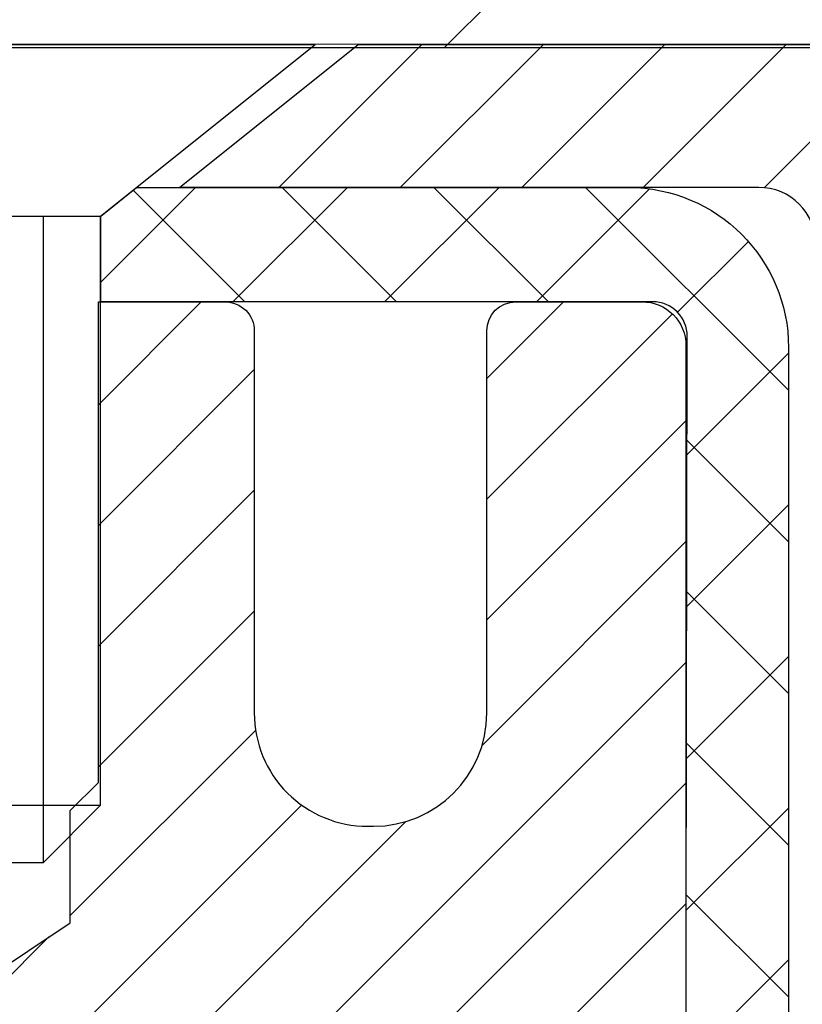
# Model space of a CAD drawing. Extents: x -308 to 3254, y -284 to 1977.
# Drawn here: x 15 to 16, y 12 to 12 of the extents above; entities that cross this region are included whole.
import ezdxf

# ---------------------------------------------------------------- set-up
doc = ezdxf.new("R2010")
doc.units = 0
doc.header["$LTSCALE"] = 5
doc.header["$MEASUREMENT"] = 0
doc.layers.get('DEFPOINTS').update_dxf_attribs({"linetype": 'CONTINUOUS'})
for name, color, linetype, lineweight in [('CAPPING STRIP - H', 251, 'CONTINUOUS', 15), ('CAPPING STRIP - L', 7, 'CONTINUOUS', 25), ('CONCRETE - H', 130, 'CONTINUOUS', 9), ('CONCRETE - L', 132, 'CONTINUOUS', 13), ('COVER PLATE - H', 251, 'CONTINUOUS', 13), ('COVER PLATE - L', 7, 'CONTINUOUS', 25), ('DIMS', 50, 'CONTINUOUS', 25), ('MIG RETAINER - H', 251, 'CONTINUOUS', 20), ('MIG RETAINER - L', 7, 'CONTINUOUS', 30), ('PVC SIDESHEET - H', 170, 'CONTINUOUS', 20), ('PVC SIDESHEET - L', 150, 'CONTINUOUS', 25), ('SCREW - L', 1, 'CONTINUOUS', 25), ('TEXT - 4', 241, 'CONTINUOUS', 25)]:
    doc.layers.add(name, color=color, linetype=linetype, lineweight=lineweight)
doc.styles.add('ROMANS', font='romans', dxfattribs={"width": 0.9})
doc.dimstyles.get("Standard").update_dxf_attribs({"dimtxt": 0.18, "dimasz": 0.18, "dimexe": 0.18, "dimexo": 0.0625, "dimgap": 0.09, "dimtad": 0, "dimtih": 1, "dimtoh": 1, "dimdec": 4, "dimzin": 0, "dimdsep": 46, "dimtxsty": 'Standard', "dimcen": 0.09, "dimadec": 0, "dimazin": 0, "dimtfac": 1, "dimtdec": 4, "dimtofl": 0, "dimtmove": 0, "dimatfit": 3, "dimfxl": 1, "dimtolj": 1, "dimtzin": 0, "dimarcsym": 0})

# ---------------------------------------------------------------- blocks, each defined once
blk = doc.blocks.new('*D8')
at = {"layer": 'DEFPOINTS', "color": 0, "transparency": 16777216}
for p in [(14.91882808618009, 11.9154533520719), (18.91882808618009, 11.91545335207054), (18.91882808618009, 11.40635872317427)]:
    blk.add_point(p, dxfattribs=at)
at = {"layer": 'DIMS', "color": 0, "lineweight": -2, "transparency": 16777216}
for p, q in [((14.91882808618009, 11.7154533520719), (14.91882808618009, 11.20635872317427)), ((18.91882808618009, 11.71545335207054), (18.91882808618009, 11.20635872317427)), ((15.11882808618009, 11.40635872317427), (16.25409444182513, 11.40635872317427)), ((18.71882808618009, 11.40635872317427), (18.15409444182513, 11.40635872317427))]:
    blk.add_line(p, q, dxfattribs=at)
at = {"layer": 'DIMS', "color": 0, "transparency": 16777216}
for points in [[(15.11882808618009, 11.43969205650761), (15.11882808618009, 11.37302538984094), (14.91882808618009, 11.40635872317427)], [(18.71882808618009, 11.43969205650761), (18.71882808618009, 11.37302538984094), (18.91882808618009, 11.40635872317427)]]:
    blk.add_solid(points, dxfattribs=at)
at = {"layer": 'DIMS', "color": 0, "transparency": 16777216, "insert": (17.20409444182513, 11.40635872317427), "char_height": 0.2, "attachment_point": 5}
blk.add_mtext('\\A1;4 IN \\P [101.6mm]', dxfattribs=at)

msp = doc.modelspace()

# ---------------------------------------------------------------- hatches: boundary and pattern name
at = {"layer": 'CAPPING STRIP - H'}
h = msp.add_hatch(dxfattribs=at)
h.set_pattern_fill('ANSI31', color=256, scale=0.47244, angle=90, style=0)
h.set_pattern_definition([(45.00000000000001, (-981.3315255426745, 429.4510997623634), (0.04175819096297156, -0.04175819096297156), [])])
edge = h.paths.add_edge_path()
edge.add_line((14.73031390085014, 12.2792462285832), (14.71270713680922, 12.37608343080894))
edge.add_line((14.71270713680968, 12.37608343080871), (14.91701717663062, 12.41323071077688))
edge.add_arc((14.94166664629045, 12.27765862766553), 0.1377947244043846, 90.00000000099271, 100.30484647022479, ccw=False)
edge.add_line((14.94166664628818, 12.41545335207008), (15.17651398719971, 12.41545335207008))
edge.add_line((15.17651398719971, 12.41545335207008), (15.29954499113745, 12.31702854891985))
edge.add_line((15.29954499113745, 12.31702854891985), (14.94166664628818, 12.31702854891985))
edge.add_arc((14.94166664629136, 12.27765862765257), 0.03936992126728001, 90.00000000430171, 100.3048464714298)
edge.add_line((14.93462394067154, 12.31639350855), (14.73031390085014, 12.27924622858297))
edge = h.paths.add_edge_path()
edge.add_arc((15.96391241239979, 12.27765862765961), 0.03936992126011774, 359.9999999998346, 449.9999999998345)
edge.add_line((15.96391241239979, 12.31702854891985), (15.56529195964202, 12.31702854891985))
edge.add_line((15.56529195964202, 12.31702854891985), (15.68832296357976, 12.41545335207008))
edge.add_line((15.68832296357976, 12.41545335207008), (16.00328233365934, 12.41545335207008))
edge.add_arc((16.00328233365934, 12.31702854891985), 0.09842480315012381, -6.622258297284134e-11, 89.99999999993378, ccw=False)
edge.add_line((16.10170713680935, 12.31702854891985), (16.10170713680935, 11.76584965127933))
edge.add_line((16.10170713680935, 11.76584965127933), (16.00328233365934, 11.76584965127933))
edge.add_line((16.00328233365934, 11.76584965127933), (16.00328233365979, 12.27765862765961))
at = {"layer": 'CONCRETE - H'}
h = msp.add_hatch(dxfattribs=at)
h.set_pattern_fill('AR-CONC', color=256, scale=0.19)
h.set_pattern_definition([(49.99999999999999, (0.8706291798741237, -0.08621846258113486), (1.362794346941432, -0.1192290564669307), [0.1425, -1.5675]), (355, (0.8706291798741237, -0.08621846258113486), (-0.2636275338647, 1.429165054030022), [0.114, -1.254]), (100.45144446, (0.9841953737741237, -0.09615421618113484), (1.099166808781513, 1.309935982840396), [0.1211063647999999, -1.332170012799999]), (46.18420000000002, (0.8706291798741237, 0.2937815374188651), (2.027758528275987, -0.3144866335068454), [0.2137499999999999, -2.351249999999999]), (96.63563549, (1.039608995374124, 0.2675742541188652), (1.775857696781034, 1.850825341471646), [0.1816596498, -1.998256144]), (351.1841639899999, (0.8706291798741237, 0.2937815374188651), (1.775857695604069, 1.850825340512981), [0.171, -1.8810000019]), (21, (1.060629179874124, 0.1987815374188652), (1.134123399025077, -0.7649758922641438), [0.1425, -1.5675]), (326.0000000000001, (1.060629179874124, 0.1987815374188652), (0.4622991306510053, 1.377785085589021), [0.114, -1.254]), (71.45144474, (1.155139462474124, 0.1350335468188651), (1.596422515786945, 0.6128091903320723), [0.121106361, -1.3321700128]), (37.50000000000001, (0.8706291798741237, -0.08621846258113486), (0.02310372510285227, 0.6324983222794919), [0, -1.2388, 0, -1.273, 0, -1.25875]), (7.499999999999999, (0.8706291798741237, -0.08621846258113486), (0.4998321211400824, 0.7493822525764845), [0, -0.7258, 0, -1.2103, 0, -0.47975]), (327.5, (0.4469291798741237, -0.08621846258113486), (1.014262628727577, -0.04285425629532154), [0, -0.475, 0, -1.482, 0, -1.9665]), (317.5, (0.2569291798741237, -0.08621846258113486), (1.108053721750534, 0.1901994664314037), [0, -0.6175, 0, -0.9842, 0, -1.3965])])
edge = h.paths.add_edge_path()
edge.add_spline(control_points=[(23.25237478492289, 12.4155190371385), (23.62560850879084, 11.9834588978082), (24.42690400323376, 11.0558689700121), (22.0447615906407, 10.46601810636467), (23.57412207281651, 8.631420073251988), (22.4911550322188, 8.478506029522881), (22.03004333608458, 8.413397442259177)], knot_values=[0, 0, 0, 0, 1.325253995415459, 2.845187847746815, 4.302947006480952, 5.383889389982215, 5.383889389982215, 5.383889389982215, 5.383889389982215], degree=3, periodic=0)
edge.add_line((22.03004333608458, 8.413397442259177), (21.53704168406301, 8.413397442257812))
edge.add_line((21.53704168406301, 8.413397442257812), (21.53704168406255, 8.5393814507707))
edge.add_line((21.53704168406255, 8.5393814507707), (21.53704168406255, 8.610247450770723))
edge.add_line((21.53704168406255, 8.610247450770723), (20.8673579840626, 8.610247450770812))
edge.add_arc((20.86735798406254, 8.649617450770336), 0.03936999999952384, 240.00000000010908, 270.00000000008276, ccw=False)
edge.add_line((20.84767298406285, 8.615522030623717), (20.71191207644477, 8.69390362718229))
edge.add_arc((20.65679407644502, 8.598436450771038), 0.1102359999995913, 60.00000000002648, 90.00000000000739)
edge.add_line((20.656794076445, 8.70867245077063), (19.74883613541643, 8.708672450770704))
edge.add_arc((19.74883613541631, 8.748042450771074), 0.03937000000036939, 240.0000326788215, 270.00000000017576, ccw=False)
edge.add_line((19.72915115486256, 8.713947019396366), (19.04906394925722, 9.106595033441383))
edge.add_arc((18.98906400852953, 9.00267195076612), 0.1200000000002349, 60.00003267859516, 89.99999999990501)
edge.add_line((18.98906400852973, 9.122671950766355), (18.77762262596993, 9.122671950766401))
edge.add_arc((18.77762262597004, 9.162041950766259), 0.0393699999998578, 224.9999999998629, 269.9999999998501, ccw=False)
edge.add_line((18.74978383199475, 9.134203156791111), (18.63331730786191, 9.250669680923764))
edge.add_arc((18.3836153335552, 9.000967706616995), 0.3531319186159313, 45.00000000000632, 76.09799910894907)
edge.add_arc((18.09433074047195, 7.83219793317679), 1.557170273114163, 76.09799910893878, 103.9020008910715)
edge.add_arc((17.80504614738877, 9.00096770661661), 0.3531319186163231, 103.9020008910928, 134.99999999997)
edge.add_line((17.55534417308188, 9.250669680923759), (17.43887764894873, 9.134203156791106))
edge.add_arc((17.41103885497341, 9.162041950766207), 0.03936999999985372, 270.0000000002482, 315.0000000002248, ccw=False)
edge.add_line((17.41103885497358, 9.122671950766355), (15.70013375248956, 9.122671950766323))
edge.add_arc((15.70013375248954, 9.1620419507663), 0.03936999999997681, 179.9999999999742, 270.0000000000207, ccw=False)
edge.add_line((15.66076375248957, 9.162041950766318), (15.6607637524894, 9.76916568297391))
edge.add_arc((15.70013375248966, 9.769165682973817), 0.03937000000026281, 107.30237723693611, 179.9999999998656, ccw=False)
edge.add_line((15.68842454411941, 9.80675412986063), (15.70569748521273, 9.813280126655465))
edge.add_line((15.70569748521273, 9.813280126655465), (15.72287408138726, 9.819994506723853))
edge.add_line((15.72287408138726, 9.819994506723853), (15.73985798772372, 9.827085653339347))
edge.add_line((15.73985798772372, 9.827085653339347), (15.75655285930332, 9.8347419497755))
edge.add_line((15.75655285930332, 9.8347419497755), (15.77286235120681, 9.843151779305638))
edge.add_line((15.77286235120681, 9.843151779305638), (15.78870126553164, 9.852467351026528))
edge.add_line((15.78870126553164, 9.852467351026528), (15.80404179484156, 9.86265463110619))
edge.add_line((15.80404179484156, 9.86265463110619), (15.8188745490076, 9.87361981806641))
edge.add_line((15.8188745490076, 9.87361981806641), (15.8331901464291, 9.885269082751458))
edge.add_line((15.8331901464291, 9.885269082751458), (15.84697920202341, 9.897508647232437))
edge.add_line((15.84697920202341, 9.897508647232437), (15.86023048120722, 9.910271948829697))
edge.add_line((15.86023048120722, 9.910271948829697), (15.87292786275992, 9.923564331715463))
edge.add_line((15.87292786275992, 9.923564331715463), (15.88505799035345, 9.937392407799345))
edge.add_line((15.88505799035345, 9.937392407799345), (15.89662078094323, 9.951723776984474))
edge.add_line((15.89662078094323, 9.951723776984474), (15.90761924202496, 9.96651695564976))
edge.add_line((15.90761924202496, 9.96651695564976), (15.91805638109434, 9.98173046017457))
edge.add_line((15.91805638109434, 9.98173046017457), (15.92793520564708, 9.997322806938039))
edge.add_line((15.92793520564708, 9.997322806938039), (15.9372587231798, 10.01325251231931))
edge.add_line((15.9372587231798, 10.01325251231931), (15.94603000482146, 10.02947813457315))
edge.add_line((15.94603000482146, 10.02947813457315), (15.95425724937666, 10.04596160633271))
edge.add_line((15.95425724937666, 10.04596160633271), (15.96195746508527, 10.0626706574704))
edge.add_line((15.96195746508527, 10.0626706574704), (15.96914852846992, 10.07957358925166))
edge.add_line((15.96914852846992, 10.07957358925166), (15.97584879269078, 10.09664018844416))
edge.add_line((15.97584879269078, 10.09664018844416), (15.98208116845188, 10.11385444598143))
edge.add_line((15.98208116845188, 10.11385444598143), (15.98787109855783, 10.13120824441746))
edge.add_line((15.98787109855783, 10.13120824441746), (15.99324405295754, 10.14869355090225))
edge.add_line((15.99324405295754, 10.14869355090225), (15.99822550159996, 10.16630233258577))
edge.add_line((15.99822550159996, 10.16630233258577), (16.00284091443398, 10.18402655661823))
edge.add_line((16.00284091443398, 10.18402655661823), (16.00711576140809, 10.20185819014962))
edge.add_line((16.00711576140809, 10.20185819014962), (16.01107551247076, 10.21978920033014))
edge.add_line((16.01107551247076, 10.21978920033014), (16.01474563757136, 10.23781155430999))
edge.add_line((16.01474563757136, 10.23781155430999), (16.01815160665836, 10.25591721923895))
edge.add_line((16.01815160665836, 10.25591721923895), (16.02131888968022, 10.2740981622672))
edge.add_line((16.02131888968022, 10.2740981622672), (16.02427295658634, 10.29234635054497))
edge.add_line((16.02427295658634, 10.29234635054497), (16.02703927732471, 10.31065375122246))
edge.add_line((16.02703927732471, 10.31065375122246), (16.02964332184472, 10.32901233144941))
edge.add_line((16.02964332184472, 10.32901233144941), (16.031727619146, 10.34455791962507))
edge.add_line((16.031727619146, 10.34455791962507), (16.03174535921533, 10.34455606569424))
edge.add_line((16.03174535921533, 10.34455606569424), (16.03446646202445, 10.36585089915259))
edge.add_line((16.03446646202445, 10.36585089915259), (16.0367364975811, 10.38431482092899))
edge.add_line((16.0367364975811, 10.38431482092899), (16.03894613671462, 10.40279779085592))
edge.add_line((16.03894613671462, 10.40279779085592), (16.04111400387335, 10.42123356123231))
edge.add_arc((15.98246653848024, 10.42815944224748), 0.05905499999892092, 353.2649378234357, 366.6781923658928)
edge.add_line((16.04112084937304, 10.43502710841319), (16.03894613671462, 10.45352109363928))
edge.add_line((16.03894613671462, 10.45352109363928), (16.0367364975811, 10.47200406356576))
edge.add_line((16.0367364975811, 10.47200406356576), (16.03446646202445, 10.49046798534216))
edge.add_line((16.03446646202445, 10.49046798534216), (16.0321105600953, 10.50890482611869))
edge.add_line((16.0321105600953, 10.50890482611869), (16.02964332184472, 10.52730655304533))
edge.add_line((16.02964332184472, 10.52730655304533), (16.02703927732471, 10.54566513327252))
edge.add_line((16.02703927732471, 10.54566513327252), (16.02427295658634, 10.56397253394977))
edge.add_line((16.02427295658634, 10.56397253394977), (16.02131888968022, 10.58222072222754))
edge.add_line((16.02131888968022, 10.58222072222754), (16.01815160665836, 10.6004016652558))
edge.add_line((16.01815160665836, 10.6004016652558), (16.01474563757136, 10.61850733018475))
edge.add_line((16.01474563757136, 10.61850733018475), (16.01107551247076, 10.63652968416461))
edge.add_line((16.01107551247076, 10.63652968416461), (16.00711576140809, 10.6544606943449))
edge.add_line((16.00711576140809, 10.6544606943449), (16.00284091443398, 10.67229232787651))
edge.add_line((16.00284091443398, 10.67229232787651), (15.99822550159995, 10.69001655190898))
edge.add_line((15.99822550159996, 10.69001655190898), (15.99324405295754, 10.7076253335925))
edge.add_line((15.99324405295754, 10.7076253335925), (15.98787109855783, 10.72511064007728))
edge.add_line((15.98787109855783, 10.72511064007728), (15.98208116845188, 10.74246443851332))
edge.add_line((15.98208116845188, 10.74246443851332), (15.97584879269078, 10.75967869605058))
edge.add_line((15.97584879269078, 10.75967869605058), (15.96914852846992, 10.77674529524308))
edge.add_line((15.96914852846992, 10.77674529524308), (15.96195746508527, 10.79364822702434))
edge.add_line((15.96195746508527, 10.79364822702434), (15.95425724937666, 10.81035727816204))
edge.add_line((15.95425724937666, 10.81035727816204), (15.94603000482146, 10.8268407499216))
edge.add_line((15.94603000482146, 10.8268407499216), (15.9372587231798, 10.84306637217544))
edge.add_line((15.9372587231798, 10.84306637217544), (15.92793520564708, 10.85899607755693))
edge.add_line((15.92793520564708, 10.85899607755693), (15.91805638109434, 10.87458842432017))
edge.add_line((15.91805638109434, 10.87458842432017), (15.9076192420245, 10.88980192884498))
edge.add_line((15.9076192420245, 10.88980192884498), (15.89662078094323, 10.90459510751027))
edge.add_line((15.89662078094323, 10.90459510751027), (15.88505799035345, 10.9189264766954))
edge.add_line((15.88505799035345, 10.9189264766954), (15.87292786275992, 10.93275455277928))
edge.add_line((15.87292786275992, 10.93275455277928), (15.86023048120722, 10.94604693566505))
edge.add_line((15.86023048120722, 10.94604693566505), (15.84697920202341, 10.95881023726231))
edge.add_line((15.84697920202341, 10.95881023726231), (15.83319014642864, 10.97104980174329))
edge.add_line((15.83319014642864, 10.97104980174329), (15.8188745490076, 10.98269906642833))
edge.add_line((15.8188745490076, 10.98269906642833), (15.80404179484156, 10.99366425338855))
edge.add_line((15.80404179484156, 10.99366425338855), (15.78870126553164, 11.00385153346822))
edge.add_line((15.78870126553164, 11.00385153346822), (15.77304911696654, 11.01305725991853))
edge.add_line((15.77304911696654, 11.01305725991853), (15.77305532974077, 11.01306759770098))
edge.add_line((15.77305532974077, 11.01306759770098), (15.77286235120681, 11.01316710518911))
edge.add_line((15.77286235120681, 11.01316710518911), (15.77304911696654, 11.01305725991853))
edge.add_line((15.77304911696654, 11.01305725991853), (15.73575626560858, 10.95100359855889))
edge.add_line((15.73575626560858, 10.95100359855889), (15.71997159418623, 10.95893094105583))
edge.add_line((15.71997159418623, 10.95893094105583), (15.70263283212551, 10.96689831947999))
edge.add_line((15.70263283212551, 10.96689831947999), (15.68505135525373, 10.97449395625638))
edge.add_line((15.68505135525373, 10.97449395625638), (15.6673485209759, 10.98190372220918))
edge.add_arc((15.70013375248956, 11.08715154541991), 0.1102360000000116, 180.0000000000102, 252.69792322414412, ccw=False)
edge.add_line((15.58989775248954, 11.08715154541989), (15.58989775248954, 11.20104263926084))
edge.add_line((15.58989775248954, 11.20104263926084), (15.66076375248957, 11.20104263926084))
edge.add_line((15.66076375248957, 11.20104263926084), (15.66076375248957, 11.27638825037941))
edge.add_line((15.66076375248957, 11.27638825037941), (15.58989775248954, 11.27638825037941))
edge.add_line((15.58989775248954, 11.27638825037941), (15.56260285609593, 11.27638825037932))
edge.add_arc((15.60170875249002, 11.28094080649951), 0.03937000000016281, 122.90315213921639, 186.6402612610018, ccw=False)
edge.add_line((15.58032215585416, 11.31399546402833), (15.89554009631004, 11.51794369550114))
edge.add_arc((15.71785025248824, 11.71663604892858), 0.2665564328767026, 311.806149406624, 360.0000000002726)
edge.add_line((15.98440668536494, 11.71663604892985), (15.98440668536494, 11.76584965127911))
edge.add_line((15.98440668536494, 11.76584965127911), (16.00328464224201, 11.76584965127933))
edge.add_line((16.00328464224201, 11.76584965127933), (16.07415039027381, 11.76584965127933))
edge.add_line((16.07415039027381, 11.76584965127933), (16.07415039027381, 11.7121557786889))
edge.add_line((16.07415039027381, 11.7121557786889), (16.2729692879117, 11.71215577868887))
edge.add_arc((16.27296928791171, 11.79089593616919), 0.07874015748032015, 269.9999999999974, 360.0000000000077)
edge.add_line((16.35170944539203, 11.7908959361692), (16.35170944539203, 11.91545335207008))
edge.add_line((16.35170944539203, 11.91545335207008), (18.91882808618009, 11.91545335207031))
edge.add_line((18.91882808618009, 11.91545335207031), (18.91882808618009, 12.41545335207054))
edge.add_line((18.91882808618009, 12.41545335207054), (23.25237478492243, 12.4155190371385))
h.paths.add_polyline_path([(16.45409444182513, 11.08969205650767), (17.98742777515843, 11.08969205650767), (17.98742777515843, 11.72302538984088), (16.45409444182513, 11.72302538984088)], flags=16)
h.paths.add_polyline_path([(19.58855143050508, 9.746625954275967), (23.93998000193366, 9.746625954275967), (23.93998000193366, 10.71329262094264), (19.58855143050508, 10.71329262094264)], flags=24)
at = {"layer": 'COVER PLATE - H'}
h = msp.add_hatch(dxfattribs=at)
h.set_pattern_fill('ANSI31', color=252, scale=2, style=0)
h.set_pattern_definition([(45, (86.78228226587049, -0.6978356629791929), (-0.1767766952966368, 0.1767766952966369), [])])
h.paths.add_polyline_path([(12.88757693189307, 12.78839744223874), (12.57507693189307, 12.47589744223874), (12.57507693189307, 12.41339744223897), (17.66882693189307, 12.41339744223908), (17.66882693189319, 12.53839744223863), (16.25100647698851, 12.78839744223865)])
at = {"layer": 'MIG RETAINER - H'}
h = msp.add_hatch(dxfattribs=at)
h.set_pattern_fill('ANSI31', color=256, scale=0.47, style=0)
h.set_pattern_definition([(45, (-925.66700482885, -425.8460712864316), (-0.04154252339470966, 0.04154252339470967), [])])
h.paths.add_polyline_path([(14.9188269318908, 9.506286942248673), (14.91882693188944, 10.207276349383), (14.99312326617126, 10.27186116744344), (15.15682693188926, 10.27186116744344), (15.15682693188972, 9.506286942248673)])
edge = h.paths.add_edge_path()
edge.add_arc((15.69882693188782, 11.95528694225102), 0.07799999999997453, 270.0000000004176, 360.0000000000835)
edge.add_line((15.77682693188779, 11.95528694225102), (15.77682693188734, 12.21828694224821))
edge.add_arc((15.79682693188777, 12.21828694224843), 0.02000000000020918, 90.00000000195422, 180.0000000006514, ccw=False)
edge.add_line((15.79682693188686, 12.23828694224842), (15.88382693188685, 12.23828694225024))
edge.add_arc((15.88382693188731, 12.20828694225026), 0.03000000000002956, 2.1719870346714742e-10, 90.0000000013028, ccw=False)
edge.add_line((15.91382693188751, 12.20828694225049), (15.91382693188842, 11.67328694224336))
edge.add_arc((15.75682693188826, 11.67328694224313), 0.1569999999999254, -90.00000000033191, 6.230038707144558e-11, ccw=False)
edge.add_line((15.75682693188736, 11.51628694224321), (15.59056661693028, 11.51628694224412))
edge.add_arc((15.59056661694074, 11.43754725721267), 0.07873968503150763, 90.00000000777618, 177.4144840053407)
edge.add_arc((15.39702415787377, 11.4462869422485), 0.1150000000000118, 275.2124696744472, 357.41448399770064, ccw=False)
edge.add_arc((15.40565484319966, 11.35167980049466), 0.02000000000000517, 160.3257550186187, 275.2124696744299, ccw=False)
edge.add_arc((15.27560787676856, 11.39817741468307), 0.1181095275611714, 340.3257550185371, 642.6342225154141)
edge.add_arc((15.30581603692888, 11.26341203091222), 0.01999999999997829, -10.62152046954941, 102.63422251521388, ccw=False)
edge.add_arc((15.2478269318887, 11.27428694224984), 0.07899999999997757, 270.0000000008245, 349.3784795304081, ccw=False)
edge.add_line((15.24782693188961, 11.19528694224966), (15.17382693188864, 11.19528694224852))
edge.add_arc((15.17382693188864, 11.1782869422487), 0.01699999999999591, 90.00000000076633, 180)
edge.add_line((15.15682693188881, 11.1782869422487), (15.15682693188926, 10.58445771705426))
edge.add_line((15.15682693188926, 10.58445771705403), (14.99312326617126, 10.58445771705403))
edge.add_line((14.99312326617126, 10.58445771705403), (14.91882693188944, 10.64904253511424))
edge.add_line((14.91882693188944, 10.64904253511424), (14.91882693188762, 12.20828694224753))
edge.add_arc((14.94882693188736, 12.20828694224776), 0.02999999999985903, 90.00000000043423, 180.0000000001086, ccw=False)
edge.add_line((14.94882693188691, 12.23828694224773), (15.01382693188696, 12.23828694224842))
edge.add_arc((15.01382693188742, 12.21828694224821), 0.02000000000003865, 1.6291323845507577e-10, 90.00000000065143, ccw=False)
edge.add_line((15.0338269318874, 12.21828694224843), (15.03382693188785, 11.95528694224692))
edge.add_arc((15.11182693188783, 11.95528694224692), 0.07799999999997453, 180.0000000000835, 270.0000000004176)
edge.add_line((15.11182693188828, 11.87728694224695), (15.11582693188819, 11.87728694224695))
edge.add_arc((15.11582693188773, 11.95528694224692), 0.07799999999997453, 270.000000000334, 360.0000000000835)
edge.add_line((15.19382693188771, 11.95528694224715), (15.19382693188725, 12.21828694224775))
edge.add_arc((15.21382693188724, 12.21828694224775), 0.01999999999998181, 90.00000000032571, 180, ccw=False)
edge.add_line((15.21382693188724, 12.23828694224773), (15.35527357994368, 12.23828694224864))
edge.add_line((15.35527357994368, 12.23828694224864), (15.35527357994368, 11.90739173603135))
edge.add_line((15.35527357994368, 11.90739173603158), (15.37455914234141, 11.88806112912978))
edge.add_line((15.37455914234141, 11.88806112912955), (15.37455914234141, 11.81091887954433))
edge.add_line((15.37455914234141, 11.81091887954433), (15.43241582953004, 11.77234775475137))
edge.add_line((15.43241582953004, 11.77234775475137), (15.49027251671867, 11.81091887954433))
edge.add_line((15.49027251671867, 11.81091887954433), (15.49027251671867, 11.88806112912955))
edge.add_line((15.49027251671867, 11.88806112912955), (15.50955807911549, 11.90734669152568))
edge.add_line((15.50955807911549, 11.90734669152568), (15.50955807911549, 12.23828694224864))
edge.add_line((15.50955807911549, 12.23828694224864), (15.5968269318875, 12.23828694224887))
edge.add_arc((15.5968269318875, 12.21828694224889), 0.01999999999998181, 0, 90, ccw=False)
edge.add_line((15.61682693188748, 12.21828694224889), (15.61682693188794, 11.95528694225079))
edge.add_arc((15.69482693188791, 11.95528694225102), 0.07800000000008822, 180.0000000000835, 270.000000000334)
edge.add_line((15.69482693188837, 11.87728694225104), (15.69882693188827, 11.87728694225104))
at = {"layer": 'PVC SIDESHEET - H'}
h = msp.add_hatch(dxfattribs=at)
h.set_pattern_fill('ANSI37', color=256, scale=0.59055, style=0)
h.set_pattern_definition([(45, (-173.9237902377729, -152.9634809531914), (-0.05219773870371446, 0.05219773870371446), []), (135, (-173.9237902377729, -152.9634809531914), (-0.05219773870371446, -0.05219773870371446), [])])
edge = h.paths.add_edge_path()
edge.add_arc((15.60170644390717, 9.846662851110588), 0.1102360000001497, 100.63983282172472, 179.9999999999363, ccw=False)
edge.add_line((15.58135305792319, 9.95500358848569), (15.60167087460439, 9.959349581547778))
edge.add_line((15.60167087460439, 9.959349581547778), (15.62181425719853, 9.964112044369424))
edge.add_line((15.62181425719899, 9.964112044369424), (15.64160877161901, 9.969707446710183))
edge.add_line((15.64160877161901, 9.969707446710183), (15.66087998377741, 9.976552258329614))
edge.add_line((15.66087998377741, 9.976552258329614), (15.6794549558669, 9.985055185080748))
edge.add_line((15.6794549558669, 9.985055185080975), (15.69721125411496, 9.995362877142336))
edge.add_line((15.69721125411496, 9.995362877142336), (15.71408793289918, 10.00730293456042))
edge.add_line((15.71408793289918, 10.00730293456042), (15.73002776640504, 10.02068365602197))
edge.add_line((15.73002776640504, 10.02068365602197), (15.74497352881752, 10.03531334021438))
edge.add_line((15.74497352881752, 10.03531334021438), (15.75886799432208, 10.05100028582462))
edge.add_line((15.75886799432208, 10.05100028582462), (15.77165393710328, 10.06755279153988))
edge.add_line((15.77165393710328, 10.06755279153988), (15.78328526809735, 10.08478962729948))
edge.add_line((15.7832852680969, 10.08478962729948), (15.79380120969943, 10.10260977654986))
edge.add_line((15.79380120969943, 10.10260977655009), (15.80328042906529, 10.12094931039707))
edge.add_line((15.80328042906529, 10.12094931039707), (15.81180180681093, 10.13974450065332))
edge.add_line((15.81180180681093, 10.13974450065332), (15.81944422355417, 10.15893161913125))
edge.add_line((15.81944422355417, 10.15893161913125), (15.82628655991192, 10.17844693764375))
edge.add_line((15.82628655991192, 10.17844693764375), (15.83240769650109, 10.19822672800326))
edge.add_line((15.83240769650109, 10.19822672800326), (15.83788651393905, 10.21820726202265))
edge.add_line((15.83788651393905, 10.21820726202265), (15.84280189284271, 10.23832481151437))
edge.add_line((15.84280189284271, 10.23832481151437), (15.84723211801627, 10.25851687962911))
edge.add_line((15.84723211801627, 10.25851687962888), (15.85124178127188, 10.27874926815509))
edge.add_line((15.85124178127142, 10.27874926815532), (15.85488178737676, 10.29901606522828))
edge.add_line((15.85488178737676, 10.29901606522828), (15.85820244647601, 10.31931258786296))
edge.add_line((15.85820244647601, 10.31931258786296), (15.86125406871377, 10.33963415307387))
edge.add_line((15.86125406871377, 10.33963415307387), (15.86408696423421, 10.35997607787619))
edge.add_line((15.86408696423421, 10.35997607787619), (15.86675144318149, 10.38033367928467))
edge.add_line((15.86675144318104, 10.38033367928467), (15.86929781569932, 10.40070227431404))
edge.add_line((15.86929781569978, 10.40070227431404), (15.87177639193322, 10.42107717997926))
edge.add_arc((15.81314760560798, 10.42815944224737), 0.05905499999850975, 353.1121365470008, 366.8878634529992)
edge.add_line((15.87177639193322, 10.43524170451549), (15.86929781569978, 10.45561661018071))
edge.add_line((15.86929781569978, 10.45561661018048), (15.86675144318149, 10.47598520520985))
edge.add_line((15.86675144318104, 10.47598520521007), (15.86408696423376, 10.49634280661855))
edge.add_line((15.86408696423421, 10.49634280661832), (15.86125406871377, 10.51668473142065))
edge.add_line((15.86125406871377, 10.51668473142088), (15.85820244647601, 10.53700629663178))
edge.add_line((15.85820244647601, 10.53700629663178), (15.85488178737676, 10.55730281926646))
edge.add_line((15.85488178737676, 10.55730281926646), (15.85124178127142, 10.57756961633943))
edge.add_line((15.85124178127142, 10.57756961633943), (15.84723211801582, 10.59780200486564))
edge.add_line((15.84723211801627, 10.59780200486564), (15.84280189284271, 10.61799407298038))
edge.add_line((15.84280189284271, 10.61799407298038), (15.83788651393905, 10.63811162247209))
edge.add_line((15.83788651393905, 10.63811162247209), (15.83240769650109, 10.65809215649149))
edge.add_line((15.83240769650109, 10.65809215649149), (15.82628655991192, 10.67787194685099))
edge.add_line((15.82628655991192, 10.67787194685099), (15.81944422355417, 10.6973872653635))
edge.add_line((15.81944422355417, 10.6973872653635), (15.81180180681093, 10.71657438384143))
edge.add_line((15.81180180681093, 10.71657438384143), (15.80328042906529, 10.73536957409767))
edge.add_line((15.80328042906529, 10.73536957409767), (15.79380120969943, 10.75370910794465))
edge.add_line((15.79380120969943, 10.75370910794465), (15.7832852680969, 10.77152925719526))
edge.add_line((15.7832852680969, 10.77152925719526), (15.77165393710282, 10.7887660929551))
edge.add_line((15.77165393710328, 10.78876609295487), (15.75886799432208, 10.80531859867012))
edge.add_line((15.75886799432208, 10.80531859867012), (15.74497352881752, 10.82100554428036))
edge.add_line((15.74497352881752, 10.82100554428036), (15.73002776640504, 10.83563522847278))
edge.add_line((15.73002776640504, 10.83563522847278), (15.71408793289918, 10.84901594993432))
edge.add_line((15.71408793289918, 10.84901594993432), (15.69721125411496, 10.86095600735241))
edge.add_line((15.69721125411496, 10.86095600735241), (15.6794549558669, 10.87126369941377))
edge.add_line((15.6794549558669, 10.87126369941377), (15.66087998377741, 10.8797666261649))
edge.add_line((15.66087998377741, 10.8797666261649), (15.64160877161901, 10.88661143778433))
edge.add_line((15.64160877161901, 10.88661143778456), (15.62181425719899, 10.89220684012532))
edge.add_line((15.62181425719899, 10.89220684012532), (15.60167087460484, 10.89696930294697))
edge.add_line((15.60167087460439, 10.89696930294697), (15.58135305792319, 10.90131529600905))
edge.add_arc((15.60170644390717, 11.00965603338416), 0.1102360000000082, 179.9999999999732, 259.3601671783366, ccw=False)
edge.add_line((15.49147044390718, 11.00965603338416), (15.49147044390718, 11.20706901018236))
edge.add_line((15.49147044390718, 11.20706901018236), (15.49147044390718, 11.28094080649937))
edge.add_arc((15.60170644390717, 11.28094080649982), 0.1102359999998654, 122.90315213942901, 180.0000000002798, ccw=False)
edge.add_line((15.54182397332641, 11.37349384757983), (15.75682693188736, 11.51628694224343))
edge.add_arc((15.75682693188826, 11.67328694224313), 0.1569999999999698, 269.9999999996837, 360.0000000000733)
edge.add_line((15.91382693188796, 11.67328694224336), (15.91469794390394, 12.21466654892954))
edge.add_arc((15.89107594390424, 12.21466654892931), 0.02362199999998893, 2.068128012331831e-10, 90.00000000020681)
edge.add_line((15.89107594390424, 12.23828854892947), (15.51115544414068, 12.23828854892833))
edge.add_line((15.51115544414068, 12.23828854892833), (15.51115544414068, 12.29734366447435))
edge.add_line((15.51115544414068, 12.29734366447458), (15.5357615496984, 12.31702854892053))
edge.add_line((15.53576154969795, 12.31702854892053), (15.87416837678045, 12.31702854892144))
edge.add_arc((15.87416837678091, 12.20679254892145), 0.1102360000000147, 1.6251533452305011e-10, 90.00000000014768, ccw=False)
edge.add_line((15.9844043767809, 12.20679254892191), (15.98440437678226, 11.71663604892985))
edge.add_arc((15.71784794390549, 11.71663604892917), 0.2665564328767829, -48.19385059348258, 1.4239276424632408e-10, ccw=False)
edge.add_line((15.89553778772705, 11.51794369550118), (15.58031984727148, 11.31399546402811))
edge.add_arc((15.60170644390717, 11.2809408064996), 0.03936999999994115, 122.9031521391919, 180.0000000000517)
edge.add_line((15.56233644390721, 11.2809408064996), (15.56233644390721, 11.20706901018236))
edge.add_line((15.56233644390721, 11.20706901018236), (15.56233644390721, 11.02461090922322))
edge.add_arc((15.62139144390783, 11.0246109092239), 0.05905500000076813, 180.0000000005532, 253.6672662414489)
edge.add_line((15.6047842914192, 10.96793908631941), (15.6280674184324, 10.96100948413602))
edge.add_line((15.6280674184324, 10.96100948413602), (15.65112501840411, 10.95374931978842))
edge.add_line((15.65112501840411, 10.95374931978842), (15.67380079859339, 10.94592951003058))
edge.add_line((15.67380079859293, 10.94592951003058), (15.69593846625838, 10.93732097161621))
edge.add_line((15.69593846625838, 10.93732097161621), (15.71738172865906, 10.92769462129929))
edge.add_line((15.71738172865906, 10.92769462129929), (15.73797429305403, 10.916821375834))
edge.add_line((15.73797429305403, 10.916821375834), (15.75755986670191, 10.90447215197407))
edge.add_line((15.75755986670191, 10.90447215197407), (15.77598218825977, 10.89041795443183))
edge.add_line((15.77598218825977, 10.89041795443183), (15.79312727005998, 10.8745482142461))
edge.add_line((15.79312727005998, 10.8745482142461), (15.80900692947278, 10.85710479522579))
edge.add_line((15.80900692947278, 10.85710479522579), (15.82365628084761, 10.83839482580295))
edge.add_line((15.82365628084761, 10.83839482580295), (15.83711043853298, 10.81872543440938))
edge.add_line((15.83711043853344, 10.81872543440938), (15.84940483609506, 10.79840167422533))
edge.add_line((15.8494048360946, 10.79840167422533), (15.86059051653518, 10.7776271202659))
edge.add_line((15.86059051653518, 10.7776271202659), (15.87074087401396, 10.75646004094285))
edge.add_line((15.87074087401396, 10.75646004094285), (15.87993033286755, 10.73494550912148))
edge.add_line((15.87993033286755, 10.73494550912148), (15.88822824058996, 10.71311393473122))
edge.add_line((15.88822824058996, 10.71311393473122), (15.89570168407379, 10.69098919863411))
edge.add_line((15.89570168407379, 10.69098919863411), (15.90241773986298, 10.66859515180301))
edge.add_line((15.90241773986298, 10.66859515180301), (15.9084434845019, 10.64595564521057))
edge.add_line((15.9084434845019, 10.64595564521057), (15.91384599453448, 10.62309452982965))
edge.add_line((15.91384599453448, 10.62309452982965), (15.9186923465042, 10.60003565663312))
edge.add_line((15.9186923465042, 10.60003565663335), (15.92304961695589, 10.57680287659407))
edge.add_line((15.92304961695589, 10.57680287659407), (15.92698488243303, 10.55342004068468))
edge.add_line((15.92698488243303, 10.55342004068468), (15.93056521948, 10.52991099987828))
edge.add_line((15.93056521948, 10.52991099987828), (15.93385770464072, 10.5062996051475))
edge.add_line((15.93385770464072, 10.50629960514727), (15.93692941445914, 10.48260970746498))
edge.add_line((15.93692941445914, 10.48260970746498), (15.93984742547962, 10.45886515780382))
edge.add_line((15.93984742547962, 10.45886515780382), (15.94267881424565, 10.43508980713688))
edge.add_arc((15.8840318785389, 10.42815944224737), 0.05905500000234905, -6.739442727635208, 6.739442727635208, ccw=False)
edge.add_line((15.94267881424565, 10.42122907735763), (15.93984742547962, 10.39745372669069))
edge.add_line((15.93984742547962, 10.39745372669069), (15.93692941445914, 10.37370917702953))
edge.add_line((15.93692941445914, 10.37370917702976), (15.93385770464072, 10.35001927934725))
edge.add_line((15.93385770464072, 10.35001927934725), (15.93056521948, 10.32640788461647))
edge.add_line((15.93056521948, 10.32640788461647), (15.92698488243303, 10.30289884381006))
edge.add_line((15.92698488243303, 10.30289884381006), (15.92304961695589, 10.2795160079009))
edge.add_line((15.92304961695589, 10.27951600790068), (15.9186923465042, 10.2562832278614))
edge.add_line((15.9186923465042, 10.2562832278614), (15.91384599453448, 10.23322435466486))
edge.add_line((15.91384599453448, 10.23322435466486), (15.9084434845019, 10.21036323928394))
edge.add_line((15.9084434845019, 10.21036323928394), (15.90241773986298, 10.1877237326915))
edge.add_line((15.90241773986298, 10.18772373269173), (15.89570168407379, 10.16532968586041))
edge.add_line((15.89570168407379, 10.16532968586041), (15.88822824058996, 10.1432049497633))
edge.add_line((15.88822824058996, 10.1432049497633), (15.87993033286755, 10.12137337537303))
edge.add_line((15.87993033286755, 10.12137337537326), (15.87074087401396, 10.09985884355189))
edge.add_line((15.87074087401396, 10.09985884355189), (15.86059051653518, 10.07869176422884))
edge.add_line((15.86059051653518, 10.07869176422884), (15.8494048360946, 10.05791721026942))
edge.add_line((15.8494048360946, 10.05791721026919), (15.83711043853298, 10.03759345008536))
edge.add_line((15.83711043853344, 10.03759345008536), (15.82365628084806, 10.0179240586918))
edge.add_line((15.82365628084761, 10.0179240586918), (15.80900692947278, 9.999214089268955))
edge.add_line((15.80900692947278, 9.999214089268955), (15.79312727005998, 9.981770670248645))
edge.add_line((15.79312727005998, 9.981770670248645), (15.77598218826022, 9.96590093006291))
edge.add_line((15.77598218825977, 9.96590093006291), (15.75755986670191, 9.951846732520673))
edge.add_line((15.75755986670191, 9.951846732520673), (15.73797429305403, 9.939497508660745))
edge.add_line((15.73797429305403, 9.939497508660745), (15.71738172865906, 9.928624263195227))
edge.add_line((15.71738172865906, 9.928624263195454), (15.69593846625838, 9.91899791287876))
edge.add_line((15.69593846625838, 9.918997912878533), (15.67380079859293, 9.910389374464168))
edge.add_line((15.67380079859293, 9.910389374464168), (15.65112501840411, 9.902569564706093))
edge.add_line((15.65112501840411, 9.902569564706093), (15.6280674184324, 9.895309400358494))
edge.add_line((15.6280674184324, 9.895309400358494), (15.6047842914192, 9.888379798175103))
edge.add_arc((15.62139144390692, 9.831707975271067), 0.0590550000003276, 106.3327337574551, 179.9999999995209)
edge.add_line((15.5623364439063, 9.831707975271522), (15.49147044390627, 9.831707975271522))

# ---------------------------------------------------------------- linework, layer by layer
at = {"layer": 'CAPPING STRIP - L'}
msp.add_lwpolyline([(16.00328233365979, 12.27765862765961, 0.414213562373095), (15.96391241239979, 12.31702854891985), (15.56529195964202, 12.31702854891985), (15.68832296357976, 12.41545335207008), (16.00328233365934, 12.41545335207008, -0.414213562373095), (16.10170713680935, 12.31702854891985), (16.10170713680935, 11.76584965127933), (16.00328233365934, 11.76584965127933)], format="xyb", close=True, dxfattribs=at)
at = {"layer": 'CONCRETE - L'}
msp.add_line((24.2145334927265, 12.41551903713805), (14.91882808618009, 12.41551903713828), dxfattribs=at)
at = {"layer": 'COVER PLATE - L'}
msp.add_line((7.168826931893074, 12.41339744223888), (17.66882693189307, 12.41339744223908), dxfattribs=at)
at = {"layer": 'MIG RETAINER - L'}
msp.add_lwpolyline([(15.43241582953004, 11.77234775475137), (15.49027251671867, 11.81091887954433), (15.49027251671867, 11.88806112912955), (15.50955807911549, 11.90734669152568), (15.50955807911549, 12.23828694224864), (15.5968269318875, 12.23828694224887, -0.4142135623735612), (15.61682693188748, 12.21828694224889), (15.61682693188794, 11.95528694225079, 0.4142135623747932), (15.69482693188837, 11.87728694225104), (15.69882693188827, 11.87728694225104, 0.4142135623714301), (15.77682693188779, 11.95528694225102), (15.77682693188734, 12.21828694224821, -0.4142135623672345), (15.79682693188686, 12.23828694224842), (15.88382693188685, 12.23828694225046, -0.4142135623789455), (15.91382693188751, 12.20828694225049), (15.91382693188796, 11.67328694224336, -0.414213562375043)], format="xyb", dxfattribs=at)
at = {"layer": 'PVC SIDESHEET - L'}
msp.add_lwpolyline([(15.49147044390718, 11.28094080649914, -0.2544175294253872), (15.54182397332641, 11.37349384757983), (15.75682693188736, 11.51628694224321, 0.4142135623750834), (15.91382693188796, 11.67328694224336), (15.91469794390439, 12.21466654892954, 0.4142135623731408), (15.89107594390424, 12.23828854892947), (15.51115544414068, 12.23828854892833), (15.51115544414068, 12.29734366447458), (15.53576154969795, 12.31702854892053), (15.87416837678045, 12.31702854892144, -0.4142135623730909), (15.9844043767809, 12.20679254892191), (15.98440437678226, 11.71663604892962, -0.2134407686008599), (15.89553778772705, 11.51794369550118), (15.58031984727148, 11.31399546402833, 0.2544175294253872)], format="xyb", dxfattribs=at)
at = {"layer": 'SCREW - L'}
for p, q in [((15.20603536470542, 12.41545335207008), (15.65878945919501, 12.41545335207008)), ((15.51115225447045, 12.29734358828962), (15.65878945919501, 12.41545335207008)), ((15.35367256943089, 12.29734358828962), (15.51115225447045, 12.29734358828962)), ((15.47178233321045, 11.85236820208827), (15.47178233321045, 12.29734358828962)), ((15.51115225447045, 11.89173812334895), (15.51115225447045, 12.29734358828962)), ((15.35367256943044, 11.89173812334895), (15.51115225447045, 11.89173812334895)), ((15.47178233321, 11.85236820208827), (15.51115225447045, 11.89173812334895)), ((15.39304249068999, 11.85236820208827), (15.47178233321, 11.85236820208827))]:
    msp.add_line(p, q, dxfattribs=at)

# ---------------------------------------------------------------- dimensions: what is measured, and where the dimension line sits
at = {"layer": 'DIMS'}
dim = msp.add_linear_dim(base=(18.91882808618009, 11.40635872317427), p1=(14.91882808618009, 11.9154533520719), p2=(18.91882808618009, 11.91545335207054), text='<> \\P[]', dimstyle='Standard', override={"dimtxt": 0.2, "dimasz": 0.2, "dimexe": 0.2, "dimexo": 0.2, "dimgap": 0.2, "dimlunit": 5, "dimpost": ' IN', "dimfrac": 2}, dxfattribs=at)
dim.commit()
dim.dimension.update_dxf_attribs({"geometry": '*D8', "text_midpoint": (17.20409444182513, 11.40635872317427), "dimtype": 160})

# ---------------------------------------------------------------- leaders
at = {"layer": 'TEXT - 4'}
msp.add_leader([(12.53816834405853, 10.95097475489128), (16.74244476083259, 17.00876695213409), (17.13609722804295, 17.00876695213409)], dimstyle='Standard', override={"dimtxt": 0.7, "dimasz": 0.2, "dimexe": 0.5, "dimexo": 0.5, "dimtih": 0, "dimtoh": 0, "dimtxsty": 'ROMANS', "dimdle": 0.05, "dimclrd": 256, "dimclre": 256, "dimclrt": 256, "dimtfac": 0.3, "dimlwd": 65535, "dimlwe": 65535}, dxfattribs=at)

doc.saveas('drawing.dxf')
